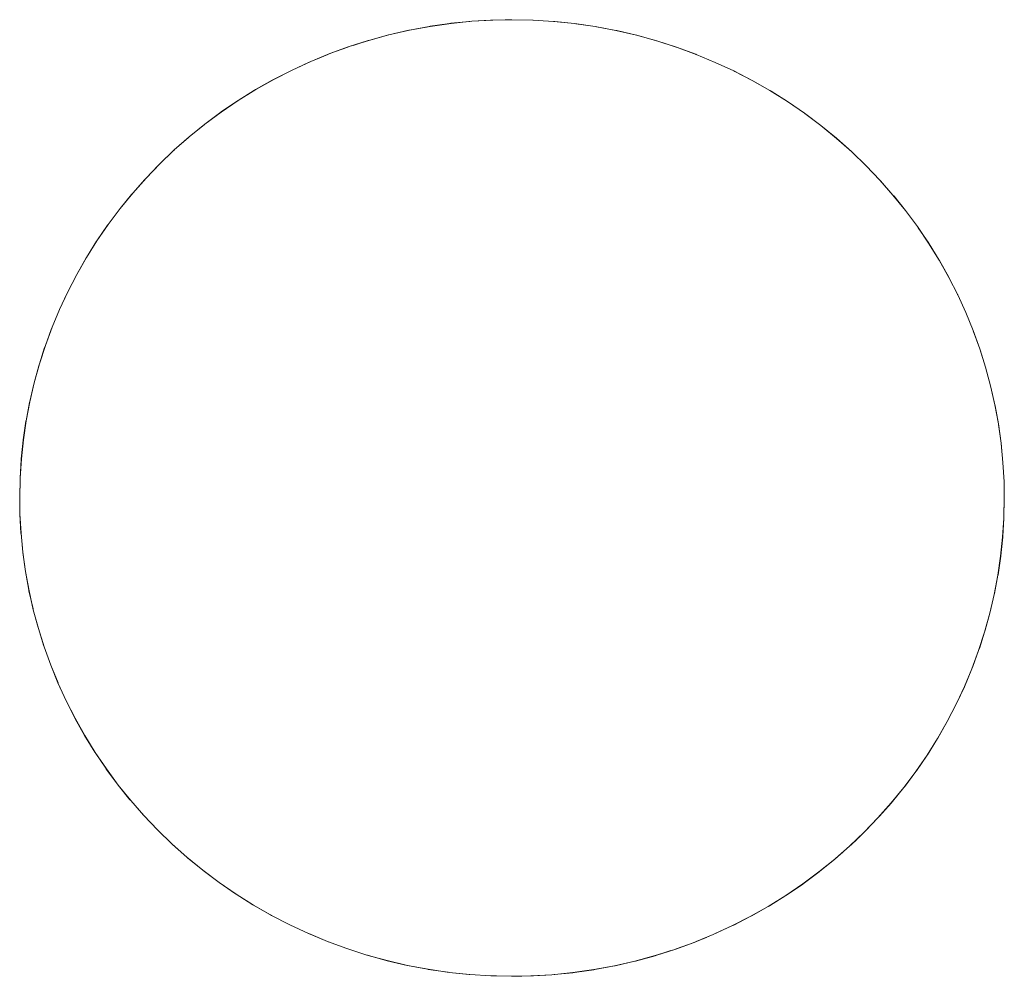
# Model space of a CAD drawing. Units: millimetres. Extents: x -3317 to 3857, y -3394 to 3534.
# Drawn here: x 202 to 212, y 742 to 751 of the extents above; entities that cross this region are included whole.
import ezdxf

# ---------------------------------------------------------------- set-up
doc = ezdxf.new("R2010")
doc.units = ezdxf.units.MM
doc.layers.add('EF-Stair-Plastic Stair', color=7, linetype='Continuous', lineweight=5)
doc.layers.add('Working-None', color=7, linetype='Continuous', lineweight=5)

# ---------------------------------------------------------------- blocks, each defined once
blk = doc.blocks.new('Group')
at = {"layer": 'EF-Stair-Plastic Stair', "color": 252, "linetype": 'Continuous', "lineweight": 5, "transparency": 33554687}
for p, q in [((-65.1331, 681.1412), (-65.1201, 681.1454)), ((-65.4414, 681.023), (-65.3364, 681.0665)), ((-65.3166, 681.0738), (-65.316, 681.074)), ((-67.0597, 679.9398), (-67.0423, 679.9565)), ((-68.463, 676.7534), (-68.4623, 676.7644)), ((-58.4712, 676.3599), (-58.4705, 676.3709)), ((-61.5974, 672.0578), (-61.4926, 672.1012)), ((-61.6178, 672.0503), (-61.6173, 672.0505))]:
    blk.add_line(p, q, dxfattribs=at)
at = {"layer": 'EF-Stair-Plastic Stair', "color": 252, "linetype": 'Continuous', "lineweight": 5, "transparency": 33554687, "flags": 128}
for points in [[(-68.4667, 676.5622), (-68.4623, 676.7652), (-68.4499, 676.9586), (-68.4294, 677.1526), (-68.4008, 677.3466), (-68.364, 677.5401), (-68.3191, 677.7324), (-68.2662, 677.923), (-68.2055, 678.1111), (-68.1372, 678.2962), (-68.0614, 678.4777), (-67.9784, 678.6553), (-67.8877, 678.8305), (-67.7889, 679.0033), (-67.6824, 679.1731), (-67.5682, 679.3394), (-67.4468, 679.5014), (-67.3184, 679.6587), (-67.1835, 679.8107), (-67.0425, 679.9568), (-66.8964, 680.0962), (-66.7442, 680.2298), (-66.585, 680.3584), (-66.4192, 680.4814), (-66.2473, 680.5982), (-66.0697, 680.7085), (-65.8872, 680.8116), (-65.7003, 680.9072), (-65.5097, 680.9949), (-65.3161, 681.0744), (-65.1201, 681.1455), (-64.9201, 681.209), (-64.716, 681.2646), (-64.5084, 681.312), (-64.2982, 681.3509), (-64.0862, 681.3812), (-63.8731, 681.4026), (-63.6599, 681.4152), (-63.4668, 681.4189), (-63.4706, 681.4189), (-63.6599, 681.4152), (-63.6843, 681.4145), (-63.8732, 681.403), (-63.8949, 681.4016), (-64.0863, 681.382), (-64.103, 681.3802), (-64.2984, 681.3519), (-64.3095, 681.3503), (-64.5086, 681.313), (-64.5151, 681.3118), (-64.7162, 681.2653), (-64.7204, 681.2644), (-64.9202, 681.2093), (-64.9262, 681.2077), (-65.1201, 681.1455), (-65.1331, 681.1412), (-65.3161, 681.0744), (-65.3364, 681.0665), (-65.5097, 680.9949), (-65.5321, 680.9854), (-65.7004, 680.9074), (-65.7208, 680.8979), (-65.8875, 680.8122), (-65.9036, 680.8039), (-66.0702, 680.7093), (-66.0813, 680.7031), (-66.2479, 680.5991), (-66.2543, 680.5951), (-66.4197, 680.4821), (-66.4235, 680.4796), (-66.5853, 680.3588), (-66.5891, 680.356), (-66.7442, 680.2299), (-66.7518, 680.2237), (-66.8964, 680.0962), (-66.9102, 680.0834), (-67.0425, 679.9568), (-67.0597, 679.9398), (-67.1835, 679.8107), (-67.2, 679.7935), (-67.3187, 679.659), (-67.3323, 679.6437), (-67.4474, 679.502), (-67.4572, 679.4899), (-67.5691, 679.34), (-67.5752, 679.3318), (-67.6832, 679.1737), (-67.6867, 679.1687), (-67.7896, 679.0037), (-67.7919, 679), (-67.888, 678.8307), (-67.8912, 678.825), (-67.9784, 678.6553), (-67.9846, 678.6429), (-68.0614, 678.4777), (-68.0702, 678.4577), (-68.1372, 678.2962), (-68.1465, 678.2729), (-68.2057, 678.1111), (-68.214, 678.0887), (-68.2669, 677.9232), (-68.2731, 677.9041), (-68.3202, 677.7327), (-68.3241, 677.7185), (-68.3653, 677.5404), (-68.3674, 677.5314), (-68.402, 677.3469), (-68.4029, 677.342), (-68.4304, 677.1527), (-68.4308, 677.1497), (-68.4504, 676.9586), (-68.4509, 676.9538), (-68.4623, 676.7652), (-68.463, 676.7534), (-68.4667, 676.5622), (-68.464, 676.4019), (-68.4532, 676.2064), (-68.4341, 676.0106), (-68.4069, 675.8153), (-68.3716, 675.621), (-68.3282, 675.4283), (-68.277, 675.2379), (-68.2182, 675.0503), (-68.1519, 674.8661), (-68.0777, 674.6841), (-67.9953, 674.5037), (-67.9048, 674.3256), (-67.8063, 674.1503), (-67.7001, 673.9785), (-67.5866, 673.8108), (-67.4661, 673.6478), (-67.339, 673.49), (-67.2058, 673.3379), (-67.0666, 673.1917), (-66.9212, 673.0511), (-66.7676, 672.9144), (-66.6071, 672.7832), (-66.4404, 672.6582), (-66.268, 672.5397), (-66.0906, 672.4283), (-65.9087, 672.3244), (-65.7232, 672.2284), (-65.5345, 672.1404), (-65.3414, 672.0598), (-65.1434, 671.9868), (-64.9411, 671.9217), (-64.7354, 671.8647), (-64.5269, 671.8163), (-64.3166, 671.7765), (-64.1053, 671.7456), (-63.8938, 671.7234), (-63.6828, 671.7101), (-63.4715, 671.7055), (-63.274, 671.7092), (-63.0607, 671.7217), (-62.8477, 671.7431), (-62.6356, 671.7734), (-62.4254, 671.8124), (-62.2179, 671.8597), (-62.0137, 671.9153), (-61.8137, 671.9787), (-61.6177, 672.0499), (-61.4241, 672.1293), (-61.2335, 672.217), (-61.0466, 672.3126), (-60.8641, 672.4157), (-60.6865, 672.526), (-60.5146, 672.6428), (-60.3488, 672.7658), (-60.1896, 672.8943), (-60.0374, 673.028), (-59.8912, 673.1674), (-59.7502, 673.3135), (-59.6153, 673.4654), (-59.4869, 673.6227), (-59.3655, 673.7848), (-59.2513, 673.951), (-59.1447, 674.1208), (-59.0459, 674.2936), (-58.9552, 674.4688), (-58.8722, 674.6464), (-58.7964, 674.8279), (-58.7281, 675.013), (-58.6673, 675.2011), (-58.6145, 675.3916), (-58.5696, 675.584), (-58.5328, 675.7775), (-58.5041, 675.9715), (-58.4836, 676.1656), (-58.4712, 676.3591), (-58.4667, 676.5622), (-58.4697, 676.7268), (-58.4807, 676.9224), (-58.4999, 677.1182), (-58.5273, 677.3136), (-58.5628, 677.5078), (-58.6063, 677.7005), (-58.6577, 677.8908), (-58.7167, 678.0783), (-58.7832, 678.2624), (-58.8575, 678.4444), (-58.9401, 678.6247), (-59.0308, 678.8028), (-59.1295, 678.978), (-59.2358, 679.1497), (-59.3495, 679.3173), (-59.4702, 679.4802), (-59.5974, 679.6379), (-59.7308, 679.7898), (-59.8701, 679.936), (-60.0157, 680.0765), (-60.1695, 680.213), (-60.3301, 680.3441), (-60.4969, 680.469), (-60.6694, 680.5873), (-60.847, 680.6985), (-61.0289, 680.8022), (-61.2146, 680.8981), (-61.4033, 680.9859), (-61.5966, 681.0663), (-61.7947, 681.1392), (-61.997, 681.2041), (-62.2028, 681.2609), (-62.4113, 681.3091), (-62.6217, 681.3487), (-62.833, 681.3794), (-63.0445, 681.4014), (-63.2555, 681.4145), (-63.4668, 681.4189), (-63.6599, 681.4152), (-63.8731, 681.4026), (-64.0862, 681.3812), (-64.2982, 681.3509), (-64.5084, 681.312), (-64.716, 681.2646), (-64.9201, 681.209), (-65.1201, 681.1455), (-65.3161, 681.0744), (-65.5097, 680.9949), (-65.7003, 680.9072), (-65.8872, 680.8116), (-66.0697, 680.7085), (-66.2473, 680.5982), (-66.4192, 680.4814), (-66.585, 680.3584), (-66.7442, 680.2298), (-66.8964, 680.0962), (-67.0425, 679.9568), (-67.1835, 679.8107), (-67.3184, 679.6587), (-67.4468, 679.5014), (-67.5682, 679.3394), (-67.6824, 679.1731), (-67.7889, 679.0033), (-67.8877, 678.8305), (-67.9784, 678.6553), (-68.0614, 678.4777), (-68.1372, 678.2962), (-68.2055, 678.1111), (-68.2662, 677.923), (-68.3191, 677.7324), (-68.364, 677.5401), (-68.4008, 677.3466), (-68.4294, 677.1526), (-68.4499, 676.9586), (-68.4623, 676.7652), (-68.4667, 676.5622), (-68.464, 676.4019), (-68.4532, 676.2064), (-68.4341, 676.0106), (-68.4069, 675.8153), (-68.3716, 675.621), (-68.3282, 675.4283), (-68.277, 675.2379), (-68.2182, 675.0503), (-68.1519, 674.8661), (-68.0777, 674.6841), (-68.0751, 674.6779), (-67.9955, 674.5036), (-67.9925, 674.4969), (-67.9054, 674.3253), (-67.9033, 674.3211), (-67.8072, 674.1497), (-67.704, 673.9822), (-67.7011, 673.9779), (-67.5932, 673.8181), (-67.5874, 673.8102), (-67.4743, 673.6569), (-67.4666, 673.6474), (-67.3465, 673.4981), (-67.3392, 673.4898), (-67.2091, 673.3413), (-67.2058, 673.3379), (-67.2091, 673.3413), (-67.3392, 673.4898), (-67.3465, 673.4981), (-67.4666, 673.6474), (-67.4743, 673.6569), (-67.5874, 673.8102), (-67.5932, 673.8181), (-67.7011, 673.9779), (-67.704, 673.9822), (-67.8072, 674.1497), (-67.9033, 674.3211), (-67.9054, 674.3253), (-67.9925, 674.4969), (-67.9955, 674.5036), (-68.0751, 674.6779), (-68.0776, 674.6841), (-68.1514, 674.865), (-68.1518, 674.8661), (-68.2182, 675.0503), (-68.2206, 675.0568), (-68.2774, 675.2378), (-68.2804, 675.2476), (-68.3289, 675.4281), (-68.3314, 675.4375), (-68.3724, 675.6208), (-68.3739, 675.6272), (-68.4078, 675.8151), (-68.4082, 675.8173), (-68.4346, 676.0085), (-68.4348, 676.0106), (-68.4532, 676.2014), (-68.4535, 676.2064), (-68.4639, 676.3966), (-68.464, 676.4019), (-68.4667, 676.5622), (-68.464, 676.4019), (-68.4639, 676.3966), (-68.4535, 676.2064), (-68.4532, 676.2014), (-68.4348, 676.0106), (-68.4346, 676.0085), (-68.4082, 675.8173), (-68.4078, 675.8151), (-68.3739, 675.6272), (-68.3724, 675.6208), (-68.3314, 675.4375), (-68.3289, 675.4281), (-68.2804, 675.2476), (-68.2774, 675.2378), (-68.2206, 675.0568), (-68.2182, 675.0503), (-68.1518, 674.8661), (-68.1514, 674.865)], [(-65.0798, 681.1583), (-64.9262, 681.2077), (-64.9202, 681.2093), (-64.7204, 681.2644), (-64.7162, 681.2653), (-64.5151, 681.3118), (-64.5086, 681.313), (-64.3095, 681.3503), (-64.2984, 681.3519), (-64.103, 681.3802), (-64.0863, 681.382), (-63.8949, 681.4016), (-63.8732, 681.403), (-63.6843, 681.4145)], [(-63.5345, 681.4176), (-63.4706, 681.4189), (-63.4687, 681.4188)], [(-63.2555, 681.4145), (-63.2525, 681.4144), (-63.0445, 681.4015), (-63.0324, 681.4007), (-62.8329, 681.3799), (-62.8177, 681.3783), (-62.6215, 681.3495), (-62.6077, 681.3475), (-62.4111, 681.3101), (-62.4016, 681.3083), (-62.2026, 681.2619), (-62.1985, 681.2609), (-61.9978, 681.2052), (-61.9968, 681.2049), (-61.7987, 681.141), (-61.7946, 681.1395), (-61.6006, 681.068), (-61.5966, 681.0663), (-61.7947, 681.1392), (-61.997, 681.2041), (-62.2028, 681.2609), (-62.4113, 681.3091), (-62.6217, 681.3487), (-62.833, 681.3794), (-63.0445, 681.4014), (-63.2555, 681.4145)], [(-63.2547, 681.4144), (-63.2525, 681.4144), (-63.0445, 681.4015), (-63.0324, 681.4007), (-62.8329, 681.3799), (-62.8177, 681.3783), (-62.6215, 681.3495), (-62.6077, 681.3475), (-62.4111, 681.3101), (-62.4016, 681.3083), (-62.2026, 681.2619), (-62.1985, 681.2609), (-61.9978, 681.2052), (-61.9968, 681.2049), (-61.7987, 681.141), (-61.7946, 681.1395), (-61.6006, 681.068), (-61.5966, 681.0663)], [(-66.5891, 680.356), (-66.5853, 680.3588), (-66.4235, 680.4796), (-66.4197, 680.4821), (-66.2543, 680.5951), (-66.2479, 680.5991), (-66.0813, 680.7031), (-66.0702, 680.7093), (-65.9036, 680.8039), (-65.8875, 680.8122), (-65.7208, 680.8979), (-65.7004, 680.9074), (-65.5321, 680.9854), (-65.5154, 680.9923)], [(-61.4033, 680.9859), (-61.4022, 680.9854), (-61.4033, 680.9859), (-61.2146, 680.8981), (-61.0289, 680.8022), (-60.847, 680.6985), (-60.6694, 680.5873), (-60.4969, 680.469), (-60.3301, 680.3441), (-60.1695, 680.213), (-60.0157, 680.0765), (-59.8701, 679.936)], [(-59.8702, 679.9359), (-60.0156, 680.0765), (-60.0191, 680.0798), (-60.1692, 680.2134), (-60.1719, 680.2158), (-60.3292, 680.3446), (-60.3295, 680.3448), (-60.4916, 680.4666), (-60.4963, 680.4699), (-60.6596, 680.5823), (-60.6689, 680.5881), (-60.834, 680.6919), (-60.8466, 680.6992), (-61.0154, 680.7957), (-61.0288, 680.8026), (-61.2049, 680.8937), (-61.2145, 680.8982), (-61.4022, 680.9854), (-61.2145, 680.8982), (-61.2049, 680.8937), (-61.0288, 680.8026), (-61.0154, 680.7957), (-60.8466, 680.6992), (-60.834, 680.6919), (-60.6689, 680.5881), (-60.6596, 680.5823), (-60.4963, 680.4699), (-60.4916, 680.4666), (-60.3295, 680.3448), (-60.3292, 680.3446), (-60.1719, 680.2158), (-60.1692, 680.2134), (-60.0191, 680.0798), (-60.0156, 680.0765), (-59.8702, 679.9359), (-59.8699, 679.9357)], [(-66.8264, 680.1576), (-66.7518, 680.2237), (-66.7442, 680.2299)], [(-66.9716, 680.0245), (-66.9102, 680.0834), (-66.8961, 680.0959)], [(-68.4623, 676.7652), (-68.4509, 676.9538), (-68.4504, 676.9586), (-68.4308, 677.1497), (-68.4304, 677.1527), (-68.4029, 677.342), (-68.402, 677.3469), (-68.3674, 677.5314), (-68.3653, 677.5404), (-68.3241, 677.7185), (-68.3202, 677.7327), (-68.2731, 677.9041), (-68.2669, 677.9232), (-68.214, 678.0887), (-68.2057, 678.1111), (-68.1465, 678.2729), (-68.1369, 678.2961), (-68.0702, 678.4577), (-68.061, 678.4775), (-67.9846, 678.6429), (-67.9783, 678.6553), (-67.8912, 678.825), (-67.888, 678.8307), (-67.7919, 679), (-67.7896, 679.0037), (-67.6867, 679.1687), (-67.6832, 679.1737), (-67.5752, 679.3318), (-67.5691, 679.34), (-67.4572, 679.4899), (-67.4474, 679.502), (-67.3323, 679.6437), (-67.3187, 679.659), (-67.2, 679.7935), (-67.1835, 679.8107)], [(-59.7308, 679.7898), (-59.7245, 679.7832), (-59.7308, 679.7898), (-59.5974, 679.6379), (-59.4702, 679.4802), (-59.3495, 679.3173), (-59.2358, 679.1497), (-59.1295, 678.978), (-59.0308, 678.8028), (-58.9401, 678.6247), (-58.8575, 678.4444), (-58.8586, 678.4471), (-58.9398, 678.6248), (-58.9412, 678.6279), (-59.0301, 678.8031), (-59.0303, 678.8036), (-59.1263, 678.9749), (-59.1286, 678.9785), (-59.2295, 679.1422), (-59.2349, 679.1503), (-59.3402, 679.3063), (-59.3488, 679.3178), (-59.4592, 679.4675), (-59.4697, 679.4806), (-59.587, 679.6263), (-59.5973, 679.638), (-59.7245, 679.7832), (-59.5973, 679.638), (-59.587, 679.6263), (-59.4697, 679.4806), (-59.4592, 679.4675), (-59.3488, 679.3178), (-59.3402, 679.3063), (-59.2349, 679.1503), (-59.2295, 679.1422), (-59.1286, 678.9785), (-59.1263, 678.9749), (-59.0303, 678.8036), (-59.0301, 678.8031), (-58.9412, 678.6279), (-58.9398, 678.6248), (-58.8586, 678.4471), (-58.8575, 678.4444), (-58.7833, 678.2623), (-58.7824, 678.2602), (-58.7168, 678.0783), (-58.7132, 678.0683), (-58.7167, 678.0783), (-58.6577, 677.8908), (-58.6063, 677.7005), (-58.5628, 677.5078), (-58.5273, 677.3136), (-58.4999, 677.1182), (-58.4807, 676.9224), (-58.4697, 676.7268), (-58.4667, 676.5622), (-58.4705, 676.3709), (-58.4712, 676.3591), (-58.4667, 676.5622)], [(-58.7132, 678.0683), (-58.6575, 677.8909), (-58.6532, 677.8773), (-58.6058, 677.7006), (-58.6022, 677.6872), (-58.5621, 677.508), (-58.5597, 677.4974), (-58.5265, 677.3137), (-58.5253, 677.3072), (-58.4992, 677.1183), (-58.4989, 677.116), (-58.4803, 676.9231), (-58.4803, 676.9224), (-58.4696, 676.7278), (-58.4696, 676.7268), (-58.4667, 676.5622), (-58.4696, 676.7268), (-58.4696, 676.7278), (-58.4803, 676.9224), (-58.4803, 676.9231), (-58.4989, 677.116), (-58.4992, 677.1183), (-58.5253, 677.3072), (-58.5265, 677.3137), (-58.5597, 677.4974), (-58.5621, 677.508), (-58.6022, 677.6872), (-58.6058, 677.7006), (-58.6532, 677.8773), (-58.6575, 677.8909), (-58.7132, 678.0683)], [(-59.7502, 673.3134), (-59.7337, 673.3307), (-59.615, 673.4651), (-59.6013, 673.4805), (-59.4863, 673.6222), (-59.4764, 673.6342), (-59.3646, 673.7841), (-59.3585, 673.7924), (-59.2504, 673.9504), (-59.247, 673.9555), (-59.1441, 674.1204), (-59.1417, 674.1242), (-59.0457, 674.2935), (-59.0424, 674.2992), (-58.9553, 674.4689), (-58.949, 674.4813), (-58.8722, 674.6464), (-58.9552, 674.4688), (-58.949, 674.4813), (-58.8726, 674.6466), (-58.8634, 674.6665), (-58.7964, 674.8279), (-58.8722, 674.6464), (-58.8634, 674.6665), (-58.7967, 674.828), (-58.7871, 674.8512), (-58.7279, 675.013), (-58.7196, 675.0354), (-58.6666, 675.2009), (-58.6605, 675.22), (-58.6134, 675.3913), (-58.6094, 675.4056), (-58.5683, 675.5837), (-58.5662, 675.5927), (-58.5315, 675.7772), (-58.5306, 675.7821), (-58.5031, 675.9714), (-58.5027, 675.9745), (-58.4831, 676.1656), (-58.4826, 676.1705), (-58.4712, 676.3591), (-58.4836, 676.1656), (-58.5041, 675.9715), (-58.5328, 675.7775), (-58.5696, 675.584), (-58.6145, 675.3916), (-58.6673, 675.2011), (-58.7281, 675.013), (-58.7964, 674.8279), (-58.7871, 674.8512), (-58.7279, 675.013), (-58.7196, 675.0354), (-58.6666, 675.2009), (-58.6605, 675.22), (-58.6134, 675.3913), (-58.6094, 675.4056), (-58.5683, 675.5837), (-58.5662, 675.5927), (-58.5315, 675.7772), (-58.5306, 675.7821), (-58.5031, 675.9714), (-58.5027, 675.9745), (-58.4831, 676.1656), (-58.4826, 676.1705), (-58.4712, 676.3591)], [(-68.0777, 674.6841), (-67.9953, 674.5037), (-67.9048, 674.3256), (-67.8063, 674.1503), (-67.7001, 673.9785), (-67.5866, 673.8108), (-67.4661, 673.6478), (-67.339, 673.49), (-67.2058, 673.3379)], [(-59.8915, 673.1676), (-59.874, 673.1844), (-59.7502, 673.3134), (-59.7337, 673.3307), (-59.615, 673.4651), (-59.6013, 673.4805), (-59.4863, 673.6222), (-59.4764, 673.6342), (-59.3646, 673.7841), (-59.3585, 673.7924), (-59.2504, 673.9504), (-59.247, 673.9555), (-59.1441, 674.1204), (-59.1417, 674.1242), (-59.0457, 674.2935), (-59.0424, 674.2992), (-58.9552, 674.4688), (-59.0459, 674.2936), (-59.1447, 674.1208), (-59.2513, 673.951), (-59.3655, 673.7848), (-59.4869, 673.6227), (-59.6153, 673.4654), (-59.7502, 673.3135), (-59.8912, 673.1674), (-59.874, 673.1844)], [(-67.2058, 673.3379), (-67.0665, 673.1917), (-67.0638, 673.1889), (-67.0666, 673.1917), (-66.9212, 673.0511), (-66.9146, 673.0447), (-66.7678, 672.9141), (-66.7618, 672.9088), (-66.6077, 672.7826), (-66.6045, 672.78), (-66.4421, 672.6579), (-66.4411, 672.6572), (-66.2741, 672.5422), (-66.2686, 672.5388), (-66.0998, 672.4326), (-66.091, 672.4276), (-65.9183, 672.3289), (-65.909, 672.324), (-65.7289, 672.2308), (-65.7232, 672.2282), (-65.5345, 672.1404), (-65.7232, 672.2284), (-65.9087, 672.3244), (-66.0906, 672.4283), (-66.268, 672.5397), (-66.4404, 672.6582), (-66.6071, 672.7832), (-66.7676, 672.9144), (-66.9212, 673.0511)], [(-67.0638, 673.1889), (-66.9212, 673.0511), (-67.0638, 673.1889)], [(-60.0376, 673.0283), (-60.0235, 673.0407), (-59.8912, 673.1674), (-60.0374, 673.028), (-60.0235, 673.0407), (-59.9622, 673.0997)], [(-66.9212, 673.0511), (-66.9146, 673.0447), (-66.7678, 672.9141), (-66.7618, 672.9088), (-66.6077, 672.7826), (-66.6045, 672.78), (-66.4421, 672.6579), (-66.4411, 672.6572), (-66.2741, 672.5422), (-66.2686, 672.5388), (-66.0998, 672.4326), (-66.091, 672.4276), (-65.9183, 672.3289), (-65.909, 672.324), (-65.7289, 672.2308), (-65.7232, 672.2282), (-65.5345, 672.1404), (-65.5316, 672.1391), (-65.5345, 672.1404), (-65.3414, 672.0598), (-65.3332, 672.0566), (-65.3413, 672.0599), (-65.5316, 672.1391), (-65.3414, 672.0598), (-65.1434, 671.9868), (-64.9411, 671.9217), (-64.7354, 671.8647), (-64.5269, 671.8163), (-64.3166, 671.7765), (-64.1053, 671.7456), (-63.8938, 671.7234), (-63.6828, 671.7101), (-63.8938, 671.7232), (-63.9014, 671.7237), (-64.1054, 671.745), (-64.1161, 671.7461), (-64.3168, 671.7756), (-64.3261, 671.777), (-64.5271, 671.8152), (-64.5322, 671.8161), (-64.7353, 671.8635), (-64.7357, 671.8636), (-64.936, 671.9193), (-64.9413, 671.921), (-65.1351, 671.9835), (-65.1434, 671.9866), (-65.1351, 671.9835), (-64.9413, 671.921), (-64.936, 671.9193), (-64.7357, 671.8636), (-64.7353, 671.8635), (-64.5322, 671.8161), (-64.5271, 671.8152), (-64.3261, 671.777), (-64.3168, 671.7756), (-64.1161, 671.7461), (-64.1054, 671.745), (-63.9014, 671.7237), (-63.8938, 671.7232), (-63.6828, 671.7101), (-63.6813, 671.71), (-63.4715, 671.7055), (-63.6828, 671.7101)], [(-61.4241, 672.1293), (-61.4017, 672.1389), (-61.2335, 672.2168), (-61.213, 672.2263), (-61.0463, 672.312), (-61.0301, 672.3203), (-60.8636, 672.4149), (-60.8525, 672.4212), (-60.6859, 672.5251), (-60.6794, 672.5291), (-60.5141, 672.6421), (-60.5103, 672.6446), (-60.3485, 672.7654), (-60.3446, 672.7682), (-60.1896, 672.8943), (-60.1819, 672.9005), (-60.0374, 673.028), (-60.1896, 672.8943), (-60.3488, 672.7658), (-60.5146, 672.6428), (-60.6865, 672.526), (-60.8641, 672.4157), (-61.0466, 672.3126), (-61.2335, 672.217), (-61.4241, 672.1293)], [(-60.1896, 672.8943), (-60.1819, 672.9005), (-60.1073, 672.9666)], [(-61.4184, 672.132), (-61.4017, 672.1389), (-61.2335, 672.2168), (-61.213, 672.2263), (-61.0463, 672.312), (-61.0301, 672.3203), (-60.8636, 672.4149), (-60.8525, 672.4212), (-60.6859, 672.5251), (-60.6794, 672.5291), (-60.5141, 672.6421), (-60.5103, 672.6446), (-60.3485, 672.7654), (-60.3446, 672.7682)], [(-61.6177, 672.0499), (-61.4241, 672.1293), (-61.5974, 672.0578), (-61.6177, 672.0499)], [(-61.8137, 671.9789), (-61.8007, 671.9831), (-61.6177, 672.0499), (-61.8137, 671.9787), (-61.8007, 671.9831)], [(-63.274, 671.7092), (-63.2495, 671.7098), (-63.0607, 671.7214), (-63.0389, 671.7227), (-62.8476, 671.7424), (-62.8308, 671.7441), (-62.6355, 671.7724), (-62.6243, 671.774), (-62.4252, 671.8113), (-62.4187, 671.8125), (-62.2177, 671.859), (-62.2134, 671.86), (-62.0136, 671.915), (-62.0076, 671.9166), (-61.8137, 671.9787), (-62.0137, 671.9153), (-62.2179, 671.8597), (-62.4254, 671.8124), (-62.6356, 671.7734), (-62.8477, 671.7431), (-63.0607, 671.7217), (-63.274, 671.7092)], [(-63.2495, 671.7098), (-63.0607, 671.7214), (-63.0389, 671.7227), (-62.8476, 671.7424), (-62.8308, 671.7441), (-62.6355, 671.7724), (-62.6243, 671.774), (-62.4252, 671.8113), (-62.4187, 671.8125), (-62.2177, 671.859), (-62.2134, 671.86), (-62.0136, 671.915), (-62.0076, 671.9166), (-61.854, 671.9659)], [(-63.8938, 671.7232), (-63.6828, 671.7101), (-63.6813, 671.71), (-63.6253, 671.7089)], [(-63.4715, 671.7055), (-63.274, 671.7092), (-63.4632, 671.7055), (-63.4715, 671.7055)], [(-63.4673, 671.7056), (-63.4632, 671.7055), (-63.3661, 671.7075)]]:
    blk.add_lwpolyline(points, dxfattribs=at)

msp = doc.modelspace()

# ---------------------------------------------------------------- block references
at = {"layer": 'Working-None'}
msp.add_blockref('Group', (270, 70), dxfattribs=at)

doc.saveas('drawing.dxf')
